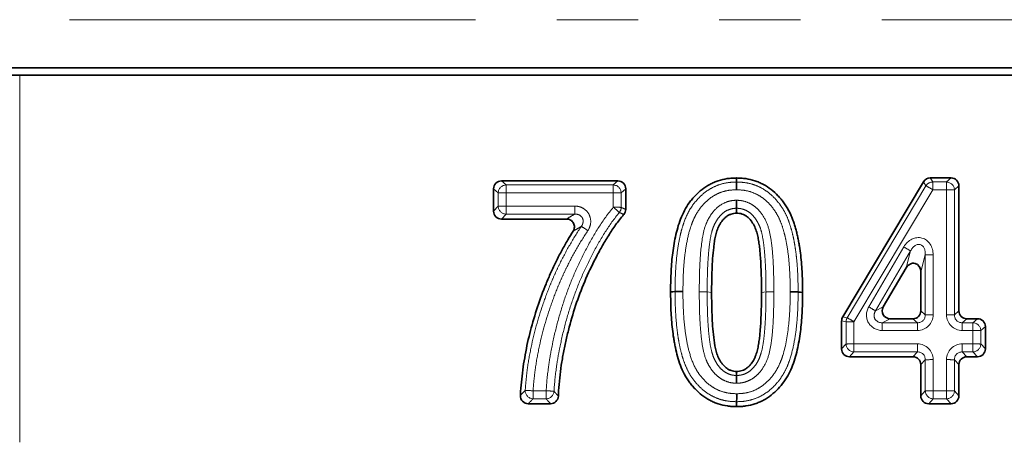
# Paper-space layout 'Лист4' of a CAD drawing. Units: millimetres. Extents: x 8 to 418, y -69 to 291.
# Drawn here: x 114 to 130, y 245 to 252 of the extents above; entities that cross this region are included whole.
import ezdxf

# ---------------------------------------------------------------- set-up
doc = ezdxf.new("R2010")
doc.units = ezdxf.units.MM
doc.linetypes.add('PHANTOM', pattern=[12.7, 6.35, -1.27, 1.27, -1.27, 1.27, -1.27])

psp = doc.layouts.new('Лист4')

# ---------------------------------------------------------------- linework, layer by layer
at = {"color": 8, "linetype": 'PHANTOM', "lineweight": 18}
for p, q in [((286.629, 251.697), (36.629, 251.697)), ((114.402, 250.828), (114.402, 245.086)), ((121.936, 249.175), (122.006, 249.112)), ((122.006, 249.112), (123.683, 249.112)), ((122.006, 248.991), (122.006, 249.112)), ((123.683, 249.112), (123.753, 249.175)), ((123.683, 248.991), (123.683, 249.112)), ((127.339, 247.034), (128.571, 249.098)), ((128.571, 249.098), (128.532, 249.161)), ((128.637, 249.221), (128.677, 249.158)), ((128.677, 249.158), (128.893, 249.158)), ((128.677, 249.037), (128.677, 249.158)), ((128.893, 249.158), (128.963, 249.221)), ((128.893, 249.037), (128.893, 249.158)), ((129.086, 249.098), (129.016, 249.035)), ((121.882, 248.989), (121.812, 249.052)), ((121.882, 248.779), (121.882, 248.989)), ((122.006, 248.991), (122.006, 248.781)), ((123.683, 248.991), (122.006, 248.991)), ((123.683, 248.763), (123.683, 248.991)), ((123.876, 249.052), (123.806, 248.989)), ((123.806, 248.989), (123.806, 248.761)), ((128.677, 249.037), (127.445, 246.973)), ((128.893, 249.037), (128.677, 249.037)), ((128.893, 247.082), (128.893, 249.037)), ((129.016, 249.035), (129.016, 247.08)), ((121.812, 248.702), (121.882, 248.779)), ((122.006, 248.781), (123.081, 248.781)), ((122.006, 248.656), (122.006, 248.781)), ((123.081, 248.656), (123.081, 248.781)), ((122.006, 248.656), (121.936, 248.579)), ((123.081, 248.656), (122.006, 248.656)), ((127.676, 247.206), (128.225, 248.143)), ((128.331, 248.079), (127.782, 247.142)), ((128.261, 247.814), (128.331, 248.079)), ((128.56, 248.017), (128.49, 247.752)), ((128.56, 247.08), (128.56, 248.017)), ((128.683, 248.018), (128.683, 247.082)), ((125.15, 247.438), (125.22, 247.431)), ((126.07, 247.438), (126, 247.431)), ((127.782, 247.142), (127.904, 247.205)), ((128.49, 247.143), (128.56, 247.08)), ((129.016, 247.08), (129.086, 247.143)), ((127.322, 246.971), (127.252, 246.984)), ((127.269, 247.047), (127.339, 247.034)), ((127.322, 246.624), (127.322, 246.971)), ((127.445, 246.973), (127.445, 246.625)), ((128.01, 247.02), (127.888, 246.957)), ((127.888, 246.957), (128.437, 246.957)), ((127.888, 246.957), (127.888, 246.835)), ((128.437, 246.957), (128.367, 247.02)), ((128.437, 246.957), (128.437, 246.835)), ((129.209, 247.02), (129.139, 246.957)), ((129.139, 246.957), (129.306, 246.957)), ((129.139, 246.957), (129.139, 246.835)), ((129.306, 246.957), (129.376, 247.02)), ((129.306, 246.957), (129.306, 246.835)), ((128.437, 246.835), (127.888, 246.835)), ((129.306, 246.835), (129.139, 246.835)), ((129.306, 246.625), (129.306, 246.835)), ((129.499, 246.897), (129.429, 246.834)), ((129.429, 246.834), (129.429, 246.624)), ((127.252, 246.547), (127.322, 246.624)), ((127.445, 246.625), (127.445, 246.5)), ((127.445, 246.625), (128.437, 246.625)), ((128.437, 246.625), (128.437, 246.5)), ((129.139, 246.5), (129.139, 246.625)), ((129.139, 246.625), (129.306, 246.625)), ((129.306, 246.5), (129.306, 246.625)), ((129.429, 246.624), (129.499, 246.547)), ((127.445, 246.5), (127.375, 246.424)), ((128.437, 246.5), (127.445, 246.5)), ((128.367, 246.424), (128.437, 246.5)), ((129.139, 246.5), (129.209, 246.424)), ((129.306, 246.5), (129.139, 246.5)), ((129.376, 246.424), (129.306, 246.5)), ((128.56, 246.377), (128.49, 246.301)), ((128.56, 245.89), (128.56, 246.377)), ((128.683, 246.379), (128.683, 245.892)), ((128.893, 245.892), (128.893, 246.379)), ((129.086, 246.301), (129.016, 246.377)), ((129.016, 246.377), (129.016, 245.89)), ((122.428, 245.892), (122.633, 245.892)), ((122.428, 245.767), (122.428, 245.892)), ((122.633, 245.767), (122.633, 245.892)), ((128.49, 245.813), (128.56, 245.89)), ((128.683, 245.767), (128.683, 245.892)), ((128.683, 245.892), (128.893, 245.892)), ((128.893, 245.767), (128.893, 245.892)), ((129.016, 245.89), (129.086, 245.813)), ((122.633, 245.767), (122.428, 245.767)), ((128.683, 245.767), (128.613, 245.69)), ((128.893, 245.767), (128.683, 245.767)), ((128.963, 245.69), (128.893, 245.767))]:
    psp.add_line(p, q, dxfattribs=at)
at = {"color": 7, "linetype": 'Continuous', "lineweight": 35}
for p, q in [((286.629, 250.945), (36.629, 250.945)), ((286.629, 250.828), (36.629, 250.828)), ((121.936, 249.175), (123.753, 249.175)), ((127.269, 247.047), (128.532, 249.161)), ((128.637, 249.221), (128.963, 249.221)), ((129.086, 249.098), (129.086, 247.143)), ((121.812, 248.702), (121.812, 249.052)), ((123.876, 249.052), (123.876, 248.729)), ((125.61, 248.747), (125.61, 248.671)), ((122.951, 248.579), (121.936, 248.579)), ((128.261, 247.814), (127.904, 247.205)), ((128.49, 247.143), (128.49, 247.752)), ((127.252, 246.547), (127.252, 246.984)), ((128.01, 247.02), (128.367, 247.02)), ((129.209, 247.02), (129.376, 247.02)), ((129.499, 246.897), (129.499, 246.547)), ((128.367, 246.424), (127.375, 246.424)), ((128.49, 245.813), (128.49, 246.301)), ((129.086, 246.301), (129.086, 245.813)), ((129.376, 246.424), (129.209, 246.424)), ((125.61, 246.131), (125.61, 246.194)), ((122.701, 245.69), (122.353, 245.69)), ((128.963, 245.69), (128.613, 245.69))]:
    psp.add_line(p, q, dxfattribs=at)
at = {"color": 7, "linetype": 'Continuous', "lineweight": 35, "flags": 128}
for points in [[(125.609, 249.158), (125.609, 249.165), (125.609, 249.189), (125.609, 249.221)], [(124.648, 247.445), (124.64, 247.444), (124.613, 247.442), (124.578, 247.438)], [(126.572, 247.438), (126.58, 247.437), (126.607, 247.434), (126.642, 247.431)], [(125.611, 245.721), (125.611, 245.712), (125.611, 245.683), (125.611, 245.644)]]:
    psp.add_lwpolyline(points, dxfattribs=at)
at = {"color": 8, "linetype": 'PHANTOM', "lineweight": 18}
for centre, radius, start, end in [((122.01, 248.985), 0.127, 91.8791, 178.1122), ((123.679, 248.985), 0.127, 1.8878, 88.1209), ((128.679, 249.031), 0.127, 90.9533, 148.1989), ((127.167, 246.555), 2.905, 58.6845, 61.0943), ((128.889, 249.031), 0.127, 1.8878, 88.1209), ((121.981, 246.431), 2.56, 89.4613, 92.2167), ((123.707, 246.431), 2.56, 87.7833, 90.5387), ((128.917, 246.476), 2.56, 87.7833, 90.5387), ((121.981, 246.22), 2.56, 89.4613, 92.2167), ((122.01, 248.784), 0.128, 182.1171, 267.8916), ((121.485, 246.106), 3.449, 48.3433, 50.4078), ((123.707, 246.203), 2.56, 87.7833, 90.5387), ((123.679, 248.763), 0.127, 320.6686, 359.3339), ((121.586, 245.922), 3.002, 55.5389, 57.8697), ((126.709, 245.506), 3.041, 57.7679, 60.1043), ((128.659, 245.458), 2.56, 89.4613, 92.2167), ((125.043, 244.879), 2.561, 87.6053, 90.3602), ((126.16, 244.569), 3.041, 57.7679, 60.1043), ((128.659, 244.521), 2.56, 89.4613, 92.2167), ((128.917, 244.521), 2.56, 87.7833, 90.5387), ((127.449, 246.97), 0.127, 149.6266, 179.5287), ((127.421, 244.413), 2.56, 89.4613, 92.2167), ((125.935, 244.491), 2.905, 58.6845, 61.0943), ((129.302, 246.829), 0.127, 1.8878, 88.1209), ((129.33, 244.275), 2.56, 87.7833, 90.5387), ((127.421, 244.065), 2.56, 89.4613, 92.2167), ((127.45, 246.628), 0.128, 182.1171, 267.8916), ((129.33, 244.065), 2.56, 87.7833, 90.5387), ((129.301, 246.628), 0.128, 272.1084, 357.8829), ((128.659, 243.819), 2.56, 89.4613, 92.2167), ((128.917, 243.819), 2.56, 87.7833, 90.5387), ((122.433, 245.895), 0.128, 178.3887, 267.7136), ((122.229, 243.342), 2.557, 85.5542, 88.3099), ((122.532, 243.324), 2.57, 84.9855, 87.7329), ((122.629, 245.895), 0.128, 271.9906, 355.1968), ((128.659, 243.332), 2.56, 89.4613, 92.2167), ((128.688, 245.895), 0.128, 182.1171, 267.8916), ((128.917, 243.332), 2.56, 87.7833, 90.5387), ((128.889, 245.895), 0.128, 272.1084, 357.8829)]:
    psp.add_arc(centre, radius, start, end, dxfattribs=at)
at = {"color": 7, "linetype": 'Continuous', "lineweight": 35}
for centre, major_axis, ratio, start_param, end_param in [((121.939, 249.048), (0.0913, -0.0909), 0.970287, 2.368749, 3.909387), ((123.749, 249.048), (0.0913, 0.0909), 0.970287, 5.515391, 7.056029), ((128.64, 249.094), (-0.063, 0.111), 0.980135, 5.772263, 6.78759), ((128.959, 249.094), (0.0913, 0.0909), 0.970287, 5.515391, 7.056029), ((121.939, 248.706), (0.0913, 0.0909), 0.970287, 2.373798, 3.914436), ((128.363, 247.738), (0.039, 0.145), 0.829487, 5.028643, 7.538137), ((128.017, 247.147), (0.115, 0.066), 0.942448, 2.118375, 4.167026), ((128.363, 247.147), (0.0913, -0.0909), 0.970287, 5.510342, 7.05098), ((129.213, 247.147), (0.0913, 0.0909), 0.970287, 2.373798, 3.914436), ((127.379, 246.983), (0.123, -0.033), 0.983551, 2.874294, 3.404183), ((129.372, 246.893), (0.0913, 0.0909), 0.970287, 5.515391, 7.056029), ((127.379, 246.551), (0.0913, 0.0909), 0.970287, 2.373798, 3.914436), ((129.372, 246.551), (0.0913, -0.0909), 0.970287, 5.510342, 7.05098), ((128.363, 246.297), (0.0913, 0.0909), 0.970287, 5.515391, 7.056029), ((129.213, 246.297), (0.0913, -0.0909), 0.970287, 2.368749, 3.909387), ((128.617, 245.817), (0.0913, 0.0909), 0.970287, 2.373798, 3.914436), ((128.959, 245.817), (0.0913, -0.0909), 0.970287, 5.510342, 7.05098)]:
    psp.add_ellipse(centre, major_axis=major_axis, ratio=ratio, start_param=start_param, end_param=end_param, dxfattribs=at)
at = {"color": 8, "linetype": 'PHANTOM', "lineweight": 18}
for centre, major_axis, ratio, start_param, end_param in [((128.429, 247.99), (0.079, 0.291), 0.829487, 5.028643, 7.538137), ((128.429, 247.988), (0.052, 0.192), 0.628426, 5.026852, 7.536346), ((127.902, 247.089), (0.23, 0.132), 0.942448, 2.118375, 4.167026), ((127.902, 247.087), (0.129, 0.071), 0.849819, 2.130826, 4.179477), ((128.429, 247.089), (0.183, -0.182), 0.970287, 5.510342, 7.05098), ((128.429, 247.087), (0.0979, -0.0944), 0.919093, 5.495713, 7.036351), ((129.147, 247.089), (0.183, 0.182), 0.970287, 2.373798, 3.914436), ((129.147, 247.087), (0.0979, 0.0944), 0.919093, 2.388427, 3.929065), ((128.429, 246.372), (0.183, 0.182), 0.970287, 5.515391, 7.056029), ((129.147, 246.372), (0.183, -0.182), 0.970287, 2.368749, 3.909387), ((128.429, 246.369), (0.0952, 0.0982), 0.914087, 5.498537, 7.039175), ((129.147, 246.369), (-0.0952, 0.0982), 0.914087, 5.527196, 7.067834)]:
    psp.add_ellipse(centre, major_axis=major_axis, ratio=ratio, start_param=start_param, end_param=end_param, dxfattribs=at)
at = {"color": 7, "linetype": 'Continuous', "lineweight": 35}
for points, knots in [([(124.578, 247.438), (124.579, 247.535), (124.58, 247.631), (124.587, 247.775), (124.59, 247.823), (124.598, 247.92), (124.602, 247.968), (124.613, 248.063), (124.62, 248.111), (124.636, 248.206), (124.644, 248.254), (124.664, 248.348), (124.676, 248.395), (124.702, 248.488), (124.717, 248.533), (124.752, 248.623), (124.772, 248.667), (124.817, 248.753), (124.842, 248.794), (124.884, 248.853), (124.899, 248.871), (124.93, 248.908), (124.946, 248.926), (124.996, 248.979), (125.032, 249.012), (125.108, 249.071), (125.148, 249.097), (125.212, 249.132), (125.234, 249.142), (125.278, 249.161), (125.301, 249.17), (125.369, 249.192), (125.417, 249.203), (125.488, 249.214), (125.512, 249.216), (125.56, 249.219), (125.584, 249.22), (125.609, 249.221)], [0, 0, 0, 0, 0.125, 0.125, 0.1875, 0.1875, 0.25, 0.25, 0.3125, 0.3125, 0.375, 0.375, 0.4375, 0.4375, 0.5, 0.5, 0.5625, 0.5625, 0.625, 0.625, 0.65625, 0.65625, 0.6875, 0.6875, 0.75, 0.75, 0.8125, 0.8125, 0.84375, 0.84375, 0.875, 0.875, 0.9375, 0.9375, 0.96875, 0.96875, 1, 1, 1, 1]), ([(125.609, 249.221), (125.633, 249.22), (125.657, 249.219), (125.705, 249.216), (125.729, 249.214), (125.801, 249.203), (125.849, 249.192), (125.918, 249.17), (125.94, 249.161), (125.985, 249.142), (126.007, 249.132), (126.071, 249.097), (126.112, 249.071), (126.188, 249.012), (126.224, 248.979), (126.274, 248.926), (126.29, 248.908), (126.321, 248.871), (126.336, 248.851), (126.364, 248.812), (126.377, 248.792), (126.403, 248.751), (126.415, 248.73), (126.438, 248.687), (126.448, 248.665), (126.468, 248.621), (126.477, 248.599), (126.494, 248.553), (126.502, 248.53), (126.517, 248.484), (126.524, 248.461), (126.538, 248.415), (126.544, 248.392), (126.556, 248.345), (126.561, 248.321), (126.571, 248.274), (126.576, 248.25), (126.585, 248.202), (126.589, 248.178), (126.6, 248.107), (126.607, 248.059), (126.618, 247.963), (126.622, 247.914), (126.63, 247.818), (126.633, 247.77), (126.638, 247.673), (126.639, 247.625), (126.641, 247.528), (126.641, 247.479), (126.642, 247.431)], [0, 0, 0, 0, 0.03125, 0.03125, 0.0625, 0.0625, 0.125, 0.125, 0.15625, 0.15625, 0.1875, 0.1875, 0.25, 0.25, 0.3125, 0.3125, 0.34375, 0.34375, 0.375, 0.375, 0.40625, 0.40625, 0.4375, 0.4375, 0.46875, 0.46875, 0.5, 0.5, 0.53125, 0.53125, 0.5625, 0.5625, 0.59375, 0.59375, 0.625, 0.625, 0.65625, 0.65625, 0.6875, 0.6875, 0.75, 0.75, 0.8125, 0.8125, 0.875, 0.875, 0.9375, 0.9375, 1, 1, 1, 1]), ([(125.609, 249.158), (125.609, 249.153), (125.609, 249.138), (125.609, 249.094), (125.609, 249.065), (125.609, 249.036)], [0, 0, 0, 0, 0.5, 0.5, 1, 1, 1, 1]), ([(125.61, 248.747), (125.61, 248.753), (125.61, 248.769), (125.61, 248.814), (125.61, 248.844), (125.61, 248.873)], [0, 0, 0, 0, 0.5, 0.5, 1, 1, 1, 1]), ([(123.847, 248.649), (123.835, 248.635), (123.823, 248.621), (123.79, 248.58), (123.769, 248.554), (123.709, 248.473), (123.671, 248.417), (123.616, 248.333), (123.598, 248.304), (123.563, 248.247), (123.545, 248.218), (123.495, 248.131), (123.462, 248.072), (123.368, 247.893), (123.309, 247.772), (123.202, 247.525), (123.153, 247.399), (123.066, 247.145), (123.027, 247.016), (122.976, 246.821), (122.96, 246.755), (122.931, 246.624), (122.917, 246.558), (122.891, 246.426), (122.88, 246.36), (122.86, 246.226), (122.852, 246.16), (122.837, 246.026), (122.831, 245.959), (122.826, 245.864), (122.824, 245.837), (122.824, 245.809)], [0.0139641, 0.0139641, 0.0139641, 0.0139641, 0.03125, 0.03125, 0.0625, 0.0625, 0.125, 0.125, 0.15625, 0.15625, 0.1875, 0.1875, 0.25, 0.25, 0.375, 0.375, 0.5, 0.5, 0.625, 0.625, 0.6875, 0.6875, 0.75, 0.75, 0.8125, 0.8125, 0.875, 0.875, 0.9375, 0.9375, 0.9630034, 0.9630034, 0.9630034, 0.9630034]), ([(125.61, 248.671), (125.595, 248.67), (125.581, 248.669), (125.551, 248.665), (125.537, 248.661), (125.509, 248.651), (125.496, 248.645), (125.47, 248.631), (125.458, 248.623), (125.435, 248.605), (125.424, 248.594), (125.403, 248.573), (125.394, 248.562), (125.376, 248.539), (125.368, 248.527), (125.356, 248.508), (125.352, 248.502), (125.345, 248.489), (125.341, 248.483), (125.33, 248.463), (125.324, 248.45), (125.312, 248.423), (125.307, 248.409), (125.293, 248.367), (125.286, 248.339), (125.274, 248.281), (125.268, 248.252), (125.259, 248.194), (125.255, 248.165), (125.245, 248.077), (125.24, 248.019), (125.232, 247.901), (125.228, 247.843), (125.221, 247.666), (125.22, 247.549), (125.22, 247.431)], [0, 0, 0, 0, 0.03125, 0.03125, 0.0625, 0.0625, 0.09375, 0.09375, 0.125, 0.125, 0.15625, 0.15625, 0.1875, 0.1875, 0.21875, 0.21875, 0.234375, 0.234375, 0.25, 0.25, 0.28125, 0.28125, 0.3125, 0.3125, 0.375, 0.375, 0.4375, 0.4375, 0.5, 0.5, 0.625, 0.625, 0.75, 0.75, 1, 1, 1, 1]), ([(126, 247.431), (125.999, 247.549), (125.999, 247.667), (125.991, 247.843), (125.988, 247.902), (125.982, 247.99), (125.98, 248.019), (125.975, 248.078), (125.972, 248.107), (125.965, 248.166), (125.961, 248.195), (125.952, 248.253), (125.947, 248.282), (125.934, 248.34), (125.927, 248.368), (125.909, 248.424), (125.897, 248.451), (125.877, 248.49), (125.869, 248.503), (125.853, 248.528), (125.845, 248.54), (125.818, 248.575), (125.798, 248.597), (125.763, 248.624), (125.75, 248.632), (125.724, 248.646), (125.711, 248.652), (125.683, 248.661), (125.668, 248.665), (125.639, 248.669), (125.625, 248.67), (125.61, 248.671)], [0, 0, 0, 0, 0.25, 0.25, 0.375, 0.375, 0.4375, 0.4375, 0.5, 0.5, 0.5625, 0.5625, 0.625, 0.625, 0.6875, 0.6875, 0.75, 0.75, 0.78125, 0.78125, 0.8125, 0.8125, 0.875, 0.875, 0.90625, 0.90625, 0.9375, 0.9375, 0.96875, 0.96875, 1, 1, 1, 1]), ([(123.055, 248.39), (123.067, 248.409), (123.074, 248.43), (123.076, 248.474), (123.072, 248.496), (123.05, 248.535), (123.034, 248.552), (122.996, 248.573), (122.973, 248.579), (122.951, 248.579)], [0, 0, 0, 0, 0.25, 0.25, 0.5, 0.5, 0.75, 0.75, 1, 1, 1, 1]), ([(122.23, 245.819), (122.232, 245.84), (122.233, 245.861), (122.238, 245.947), (122.244, 246.011), (122.257, 246.138), (122.265, 246.202), (122.283, 246.33), (122.294, 246.393), (122.328, 246.583), (122.356, 246.708), (122.42, 246.957), (122.457, 247.081), (122.537, 247.325), (122.582, 247.445), (122.655, 247.624), (122.68, 247.683), (122.733, 247.8), (122.761, 247.858), (122.818, 247.973), (122.847, 248.031), (122.908, 248.144), (122.94, 248.199), (122.999, 248.3), (123.027, 248.345), (123.055, 248.39)], [0.0418775, 0.0418775, 0.0418775, 0.0418775, 0.0625, 0.0625, 0.125, 0.125, 0.1875, 0.1875, 0.25, 0.25, 0.375, 0.375, 0.5, 0.5, 0.625, 0.625, 0.6875, 0.6875, 0.75, 0.75, 0.8125, 0.8125, 0.875, 0.875, 0.9263375, 0.9263375, 0.9263375, 0.9263375]), ([(125.611, 245.644), (125.587, 245.645), (125.563, 245.646), (125.514, 245.649), (125.49, 245.651), (125.418, 245.661), (125.371, 245.672), (125.301, 245.695), (125.279, 245.703), (125.234, 245.722), (125.212, 245.733), (125.148, 245.767), (125.107, 245.794), (125.03, 245.853), (124.994, 245.886), (124.944, 245.939), (124.928, 245.957), (124.896, 245.994), (124.881, 246.013), (124.853, 246.052), (124.839, 246.072), (124.814, 246.114), (124.802, 246.135), (124.769, 246.2), (124.749, 246.244), (124.715, 246.335), (124.7, 246.381), (124.674, 246.475), (124.663, 246.522), (124.648, 246.593), (124.643, 246.617), (124.634, 246.665), (124.63, 246.689), (124.619, 246.761), (124.613, 246.809), (124.602, 246.905), (124.597, 246.953), (124.59, 247.05), (124.587, 247.099), (124.582, 247.196), (124.581, 247.244), (124.579, 247.341), (124.579, 247.39), (124.578, 247.438)], [0, 0, 0, 0, 0.03125, 0.03125, 0.0625, 0.0625, 0.125, 0.125, 0.15625, 0.15625, 0.1875, 0.1875, 0.25, 0.25, 0.3125, 0.3125, 0.34375, 0.34375, 0.375, 0.375, 0.40625, 0.40625, 0.4375, 0.4375, 0.5, 0.5, 0.5625, 0.5625, 0.625, 0.625, 0.65625, 0.65625, 0.6875, 0.6875, 0.75, 0.75, 0.8125, 0.8125, 0.875, 0.875, 0.9375, 0.9375, 1, 1, 1, 1]), ([(124.648, 247.445), (124.653, 247.446), (124.668, 247.446), (124.713, 247.447), (124.742, 247.447), (124.771, 247.447)], [0, 0, 0, 0, 0.5, 0.5, 1, 1, 1, 1]), ([(125.22, 247.431), (125.22, 247.314), (125.221, 247.196), (125.228, 247.02), (125.232, 246.961), (125.24, 246.844), (125.245, 246.786), (125.259, 246.669), (125.267, 246.611), (125.286, 246.525), (125.293, 246.496), (125.307, 246.455), (125.312, 246.441), (125.324, 246.414), (125.33, 246.401), (125.341, 246.381), (125.345, 246.375), (125.352, 246.362), (125.356, 246.356), (125.368, 246.337), (125.376, 246.325), (125.403, 246.29), (125.423, 246.269), (125.458, 246.242), (125.47, 246.234), (125.496, 246.219), (125.509, 246.213), (125.537, 246.204), (125.552, 246.2), (125.581, 246.196), (125.595, 246.195), (125.61, 246.194)], [0, 0, 0, 0, 0.25, 0.25, 0.375, 0.375, 0.5, 0.5, 0.625, 0.625, 0.6875, 0.6875, 0.71875, 0.71875, 0.75, 0.75, 0.765625, 0.765625, 0.78125, 0.78125, 0.8125, 0.8125, 0.875, 0.875, 0.90625, 0.90625, 0.9375, 0.9375, 0.96875, 0.96875, 1, 1, 1, 1]), ([(125.61, 246.194), (125.625, 246.195), (125.639, 246.196), (125.668, 246.2), (125.683, 246.204), (125.711, 246.213), (125.724, 246.219), (125.75, 246.233), (125.763, 246.241), (125.786, 246.259), (125.797, 246.269), (125.817, 246.29), (125.827, 246.301), (125.854, 246.336), (125.87, 246.361), (125.89, 246.4), (125.897, 246.413), (125.908, 246.44), (125.913, 246.454), (125.927, 246.496), (125.934, 246.524), (125.947, 246.582), (125.952, 246.611), (125.961, 246.669), (125.965, 246.698), (125.972, 246.756), (125.975, 246.785), (125.98, 246.844), (125.982, 246.873), (125.988, 246.961), (125.991, 247.02), (125.999, 247.196), (125.999, 247.314), (126, 247.431)], [0, 0, 0, 0, 0.03125, 0.03125, 0.0625, 0.0625, 0.09375, 0.09375, 0.125, 0.125, 0.15625, 0.15625, 0.1875, 0.1875, 0.25, 0.25, 0.28125, 0.28125, 0.3125, 0.3125, 0.375, 0.375, 0.4375, 0.4375, 0.5, 0.5, 0.5625, 0.5625, 0.625, 0.625, 0.75, 0.75, 1, 1, 1, 1]), ([(126.642, 247.431), (126.641, 247.334), (126.64, 247.238), (126.631, 247.045), (126.623, 246.949), (126.601, 246.757), (126.586, 246.661), (126.556, 246.52), (126.544, 246.473), (126.518, 246.38), (126.503, 246.334), (126.468, 246.244), (126.449, 246.199), (126.404, 246.114), (126.378, 246.073), (126.322, 245.994), (126.291, 245.957), (126.225, 245.887), (126.189, 245.854), (126.113, 245.795), (126.072, 245.768), (126.008, 245.734), (125.987, 245.723), (125.942, 245.704), (125.92, 245.695), (125.851, 245.673), (125.804, 245.662), (125.732, 245.651), (125.708, 245.649), (125.66, 245.646), (125.636, 245.645), (125.611, 245.644)], [0, 0, 0, 0, 0.125, 0.125, 0.25, 0.25, 0.375, 0.375, 0.4375, 0.4375, 0.5, 0.5, 0.5625, 0.5625, 0.625, 0.625, 0.6875, 0.6875, 0.75, 0.75, 0.8125, 0.8125, 0.84375, 0.84375, 0.875, 0.875, 0.9375, 0.9375, 0.96875, 0.96875, 1, 1, 1, 1]), ([(126.572, 247.438), (126.567, 247.438), (126.552, 247.439), (126.507, 247.439), (126.478, 247.44), (126.449, 247.44)], [0, 0, 0, 0, 0.5, 0.5, 1, 1, 1, 1]), ([(125.61, 246.131), (125.61, 246.127), (125.61, 246.112), (125.61, 246.068), (125.61, 246.039), (125.61, 246.01)], [0, 0, 0, 0, 0.5, 0.5, 1, 1, 1, 1]), ([(125.611, 245.721), (125.611, 245.727), (125.611, 245.742), (125.612, 245.788), (125.612, 245.817), (125.612, 245.846)], [0, 0, 0, 0, 0.5, 0.5, 1, 1, 1, 1]), ([(122.353, 245.69), (122.32, 245.69), (122.287, 245.704), (122.241, 245.752), (122.229, 245.785), (122.23, 245.819)], [0, 0, 0, 0, 0.5, 0.5, 1, 1, 1, 1]), ([(122.824, 245.809), (122.823, 245.777), (122.809, 245.747), (122.764, 245.703), (122.733, 245.69), (122.701, 245.69)], [0, 0, 0, 0, 0.5, 0.5, 1, 1, 1, 1])]:
    psp.add_open_spline(points, degree=3, knots=knots, dxfattribs=at)
at = {"color": 8, "linetype": 'PHANTOM', "lineweight": 18}
for points, knots in [([(124.648, 247.445), (124.649, 247.537), (124.65, 247.629), (124.658, 247.813), (124.665, 247.904), (124.685, 248.086), (124.699, 248.176), (124.726, 248.311), (124.736, 248.356), (124.76, 248.445), (124.774, 248.489), (124.821, 248.619), (124.861, 248.704), (124.939, 248.817), (124.968, 248.852), (125.03, 248.92), (125.063, 248.953), (125.134, 249.011), (125.172, 249.036), (125.252, 249.081), (125.294, 249.101), (125.381, 249.13), (125.425, 249.14), (125.516, 249.154), (125.562, 249.156), (125.609, 249.158)], [0, 0, 0, 0, 0.125, 0.125, 0.25, 0.25, 0.375, 0.375, 0.4375, 0.4375, 0.5, 0.5, 0.625, 0.625, 0.6875, 0.6875, 0.75, 0.75, 0.8125, 0.8125, 0.875, 0.875, 0.9375, 0.9375, 1, 1, 1, 1]), ([(125.609, 249.158), (125.655, 249.156), (125.702, 249.154), (125.793, 249.14), (125.838, 249.13), (125.925, 249.1), (125.968, 249.081), (126.049, 249.036), (126.087, 249.01), (126.159, 248.951), (126.192, 248.919), (126.254, 248.85), (126.283, 248.814), (126.334, 248.738), (126.358, 248.698), (126.399, 248.614), (126.416, 248.571), (126.446, 248.484), (126.46, 248.441), (126.484, 248.352), (126.494, 248.308), (126.512, 248.218), (126.52, 248.173), (126.534, 248.082), (126.54, 248.036), (126.555, 247.898), (126.562, 247.806), (126.57, 247.622), (126.571, 247.53), (126.572, 247.438)], [0, 0, 0, 0, 0.0625, 0.0625, 0.125, 0.125, 0.1875, 0.1875, 0.25, 0.25, 0.3125, 0.3125, 0.375, 0.375, 0.4375, 0.4375, 0.5, 0.5, 0.5625, 0.5625, 0.625, 0.625, 0.6875, 0.6875, 0.75, 0.75, 0.875, 0.875, 1, 1, 1, 1]), ([(125.609, 249.036), (125.566, 249.035), (125.524, 249.033), (125.441, 249.02), (125.401, 249.009), (125.323, 248.981), (125.285, 248.962), (125.213, 248.918), (125.18, 248.893), (125.118, 248.837), (125.089, 248.806), (125.035, 248.742), (125.011, 248.708), (124.968, 248.636), (124.949, 248.598), (124.915, 248.521), (124.901, 248.481), (124.862, 248.361), (124.844, 248.279), (124.814, 248.114), (124.802, 248.032), (124.786, 247.866), (124.78, 247.782), (124.773, 247.615), (124.772, 247.531), (124.771, 247.447)], [0, 0, 0, 0, 0.0625, 0.0625, 0.125, 0.125, 0.1875, 0.1875, 0.25, 0.25, 0.3125, 0.3125, 0.375, 0.375, 0.4375, 0.4375, 0.5, 0.5, 0.625, 0.625, 0.75, 0.75, 0.875, 0.875, 1, 1, 1, 1]), ([(126.449, 247.44), (126.448, 247.524), (126.447, 247.608), (126.44, 247.776), (126.434, 247.86), (126.418, 248.027), (126.407, 248.111), (126.384, 248.234), (126.375, 248.275), (126.356, 248.357), (126.345, 248.397), (126.32, 248.477), (126.306, 248.516), (126.273, 248.594), (126.254, 248.632), (126.21, 248.704), (126.186, 248.739), (126.133, 248.804), (126.104, 248.835), (126.041, 248.892), (126.007, 248.917), (125.935, 248.961), (125.897, 248.98), (125.818, 249.009), (125.777, 249.02), (125.694, 249.033), (125.651, 249.035), (125.609, 249.036)], [0, 0, 0, 0, 0.125, 0.125, 0.25, 0.25, 0.375, 0.375, 0.4375, 0.4375, 0.5, 0.5, 0.5625, 0.5625, 0.625, 0.625, 0.6875, 0.6875, 0.75, 0.75, 0.8125, 0.8125, 0.875, 0.875, 0.9375, 0.9375, 1, 1, 1, 1]), ([(122.633, 245.892), (122.64, 246.022), (122.654, 246.15), (122.68, 246.342), (122.69, 246.406), (122.713, 246.533), (122.726, 246.596), (122.766, 246.786), (122.796, 246.912), (122.866, 247.161), (122.905, 247.284), (122.992, 247.527), (123.04, 247.647), (123.144, 247.883), (123.201, 247.999), (123.322, 248.228), (123.386, 248.34), (123.525, 248.558), (123.6, 248.664), (123.683, 248.763)], [0, 0, 0, 0, 0.125, 0.125, 0.1875, 0.1875, 0.25, 0.25, 0.375, 0.375, 0.5, 0.5, 0.625, 0.625, 0.75, 0.75, 0.875, 0.875, 1, 1, 1, 1]), ([(123.285, 248.397), (123.31, 248.434), (123.326, 248.478), (123.332, 248.567), (123.323, 248.613), (123.281, 248.692), (123.248, 248.725), (123.19, 248.758), (123.169, 248.767), (123.125, 248.778), (123.103, 248.781), (123.081, 248.781)], [0, 0, 0, 0, 0.25, 0.25, 0.5, 0.5, 0.75, 0.75, 0.875, 0.875, 1, 1, 1, 1]), ([(123.806, 248.761), (123.815, 248.757), (123.824, 248.753), (123.833, 248.749), (123.847, 248.743), (123.862, 248.736), (123.876, 248.729)], [0, 0, 0, 0, 0.000608662, 0.000608662, 0.000608662, 0.001614556, 0.001614556, 0.001614556, 0.001614556]), ([(125.027, 247.44), (125.027, 247.583), (125.029, 247.726), (125.043, 248.011), (125.054, 248.153), (125.091, 248.365), (125.106, 248.435), (125.145, 248.534), (125.161, 248.566), (125.197, 248.628), (125.217, 248.658), (125.283, 248.741), (125.338, 248.79), (125.434, 248.839), (125.468, 248.852), (125.52, 248.864), (125.538, 248.867), (125.574, 248.871), (125.592, 248.872), (125.61, 248.873)], [0, 0, 0, 0, 0.25, 0.25, 0.5, 0.5, 0.625, 0.625, 0.6875, 0.6875, 0.75, 0.75, 0.875, 0.875, 0.9375, 0.9375, 0.96875, 0.96875, 1, 1, 1, 1]), ([(125.61, 248.873), (125.628, 248.872), (125.646, 248.871), (125.682, 248.867), (125.7, 248.864), (125.752, 248.852), (125.786, 248.839), (125.85, 248.807), (125.88, 248.787), (125.935, 248.741), (125.959, 248.715), (126.026, 248.631), (126.062, 248.569), (126.114, 248.434), (126.13, 248.365), (126.154, 248.224), (126.163, 248.154), (126.176, 248.011), (126.18, 247.94), (126.191, 247.726), (126.192, 247.583), (126.193, 247.44)], [0, 0, 0, 0, 0.03125, 0.03125, 0.0625, 0.0625, 0.125, 0.125, 0.1875, 0.1875, 0.25, 0.25, 0.375, 0.375, 0.5, 0.5, 0.625, 0.625, 0.75, 0.75, 1, 1, 1, 1]), ([(123.778, 248.682), (123.696, 248.585), (123.624, 248.482), (123.489, 248.27), (123.426, 248.16), (123.309, 247.937), (123.254, 247.824), (123.152, 247.595), (123.106, 247.478), (123.022, 247.242), (122.983, 247.122), (122.915, 246.879), (122.886, 246.756), (122.847, 246.571), (122.834, 246.51), (122.812, 246.385), (122.802, 246.323), (122.776, 246.135), (122.762, 246.01), (122.756, 245.884)], [0, 0, 0, 0, 0.125, 0.125, 0.25, 0.25, 0.375, 0.375, 0.5, 0.5, 0.625, 0.625, 0.75, 0.75, 0.8125, 0.8125, 0.875, 0.875, 1, 1, 1, 1]), ([(122.951, 248.579), (122.954, 248.58), (122.956, 248.582), (122.959, 248.584), (122.991, 248.603), (123.022, 248.622), (123.055, 248.64), (123.063, 248.646), (123.072, 248.651), (123.081, 248.656)], [0, 0, 0, 0, 0.000105375, 0.000105375, 0.000105375, 0.001356336, 0.001356336, 0.001356336, 0.001692577, 0.001692577, 0.001692577, 0.001692577]), ([(123.081, 248.656), (123.104, 248.657), (123.127, 248.653), (123.169, 248.633), (123.188, 248.617), (123.21, 248.575), (123.213, 248.55), (123.206, 248.504), (123.197, 248.482), (123.183, 248.464)], [0, 0, 0, 0, 0.25, 0.25, 0.5, 0.5, 0.75, 0.75, 1, 1, 1, 1]), ([(123.847, 248.649), (123.833, 248.656), (123.818, 248.663), (123.804, 248.67), (123.795, 248.674), (123.786, 248.678), (123.778, 248.682)], [0, 0, 0, 0, 0.001005767, 0.001005767, 0.001005767, 0.001614336, 0.001614336, 0.001614336, 0.001614336]), ([(125.61, 248.747), (125.594, 248.747), (125.578, 248.746), (125.546, 248.742), (125.531, 248.738), (125.485, 248.725), (125.455, 248.712), (125.402, 248.677), (125.378, 248.655), (125.335, 248.609), (125.316, 248.583), (125.282, 248.529), (125.267, 248.501), (125.242, 248.443), (125.232, 248.413), (125.207, 248.322), (125.197, 248.259), (125.171, 248.071), (125.163, 247.944), (125.152, 247.691), (125.151, 247.565), (125.15, 247.438)], [0, 0, 0, 0, 0.03125, 0.03125, 0.0625, 0.0625, 0.125, 0.125, 0.1875, 0.1875, 0.25, 0.25, 0.3125, 0.3125, 0.375, 0.375, 0.5, 0.5, 0.75, 0.75, 1, 1, 1, 1]), ([(126.07, 247.438), (126.069, 247.565), (126.069, 247.692), (126.06, 247.881), (126.056, 247.945), (126.047, 248.071), (126.041, 248.134), (126.024, 248.26), (126.013, 248.322), (125.989, 248.414), (125.979, 248.444), (125.954, 248.503), (125.939, 248.531), (125.905, 248.584), (125.885, 248.61), (125.843, 248.657), (125.819, 248.678), (125.765, 248.712), (125.735, 248.725), (125.69, 248.738), (125.674, 248.742), (125.642, 248.746), (125.626, 248.747), (125.61, 248.747)], [0, 0, 0, 0, 0.25, 0.25, 0.375, 0.375, 0.5, 0.5, 0.625, 0.625, 0.6875, 0.6875, 0.75, 0.75, 0.8125, 0.8125, 0.875, 0.875, 0.9375, 0.9375, 0.96875, 0.96875, 1, 1, 1, 1]), ([(122.305, 245.898), (122.309, 245.955), (122.314, 246.012), (122.326, 246.126), (122.332, 246.183), (122.355, 246.352), (122.375, 246.465), (122.445, 246.8), (122.506, 247.021), (122.617, 247.345), (122.657, 247.452), (122.722, 247.61), (122.744, 247.662), (122.791, 247.766), (122.815, 247.818), (122.891, 247.971), (122.943, 248.072), (123.058, 248.271), (123.119, 248.369), (123.183, 248.464)], [0, 0, 0, 0, 0.0625, 0.0625, 0.125, 0.125, 0.25, 0.25, 0.5, 0.5, 0.625, 0.625, 0.6875, 0.6875, 0.75, 0.75, 0.875, 0.875, 1, 1, 1, 1]), ([(123.183, 248.464), (123.174, 248.459), (123.166, 248.454), (123.157, 248.449), (123.14, 248.439), (123.123, 248.429), (123.106, 248.419), (123.091, 248.411), (123.077, 248.403), (123.063, 248.394), (123.06, 248.393), (123.058, 248.391), (123.055, 248.39)], [0, 0, 0, 0, 0.00033561, 0.00033561, 0.00033561, 0.001011986, 0.001011986, 0.001011986, 0.001583279, 0.001583279, 0.001583279, 0.001688378, 0.001688378, 0.001688378, 0.001688378]), ([(123.285, 248.397), (123.222, 248.304), (123.163, 248.208), (123.051, 248.015), (123, 247.916), (122.926, 247.766), (122.902, 247.715), (122.857, 247.614), (122.835, 247.563), (122.772, 247.408), (122.733, 247.304), (122.624, 246.988), (122.564, 246.772), (122.497, 246.445), (122.477, 246.335), (122.455, 246.17), (122.448, 246.114), (122.437, 246.003), (122.431, 245.948), (122.428, 245.892)], [0, 0, 0, 0, 0.125, 0.125, 0.25, 0.25, 0.3125, 0.3125, 0.375, 0.375, 0.5, 0.5, 0.75, 0.75, 0.875, 0.875, 0.9375, 0.9375, 1, 1, 1, 1]), ([(125.611, 245.721), (125.565, 245.723), (125.519, 245.724), (125.427, 245.738), (125.382, 245.748), (125.294, 245.778), (125.252, 245.797), (125.171, 245.842), (125.133, 245.868), (125.06, 245.926), (125.027, 245.958), (124.965, 246.026), (124.936, 246.062), (124.884, 246.138), (124.861, 246.179), (124.821, 246.262), (124.803, 246.305), (124.772, 246.392), (124.759, 246.436), (124.735, 246.526), (124.725, 246.571), (124.707, 246.662), (124.699, 246.708), (124.685, 246.799), (124.68, 246.845), (124.665, 246.982), (124.658, 247.075), (124.65, 247.26), (124.649, 247.352), (124.648, 247.445)], [0, 0, 0, 0, 0.0625, 0.0625, 0.125, 0.125, 0.1875, 0.1875, 0.25, 0.25, 0.3125, 0.3125, 0.375, 0.375, 0.4375, 0.4375, 0.5, 0.5, 0.5625, 0.5625, 0.625, 0.625, 0.6875, 0.6875, 0.75, 0.75, 0.875, 0.875, 1, 1, 1, 1]), ([(124.771, 247.447), (124.772, 247.362), (124.772, 247.278), (124.78, 247.109), (124.785, 247.025), (124.802, 246.857), (124.812, 246.773), (124.843, 246.607), (124.861, 246.524), (124.912, 246.363), (124.943, 246.284), (125.008, 246.174), (125.033, 246.14), (125.087, 246.076), (125.115, 246.046), (125.178, 245.989), (125.213, 245.964), (125.285, 245.92), (125.323, 245.901), (125.403, 245.872), (125.444, 245.862), (125.527, 245.849), (125.569, 245.847), (125.612, 245.846)], [0, 0, 0, 0, 0.125, 0.125, 0.25, 0.25, 0.375, 0.375, 0.5, 0.5, 0.625, 0.625, 0.6875, 0.6875, 0.75, 0.75, 0.8125, 0.8125, 0.875, 0.875, 0.9375, 0.9375, 1, 1, 1, 1]), ([(125.61, 246.01), (125.592, 246.011), (125.574, 246.012), (125.538, 246.015), (125.521, 246.018), (125.468, 246.031), (125.435, 246.043), (125.372, 246.075), (125.342, 246.095), (125.287, 246.141), (125.263, 246.166), (125.218, 246.222), (125.198, 246.252), (125.162, 246.313), (125.146, 246.345), (125.107, 246.443), (125.091, 246.514), (125.066, 246.655), (125.058, 246.726), (125.044, 246.869), (125.04, 246.94), (125.029, 247.154), (125.027, 247.297), (125.027, 247.44)], [0, 0, 0, 0, 0.03125, 0.03125, 0.0625, 0.0625, 0.125, 0.125, 0.1875, 0.1875, 0.25, 0.25, 0.3125, 0.3125, 0.375, 0.375, 0.5, 0.5, 0.625, 0.625, 0.75, 0.75, 1, 1, 1, 1]), ([(125.15, 247.438), (125.151, 247.311), (125.152, 247.184), (125.163, 246.931), (125.171, 246.804), (125.197, 246.616), (125.208, 246.553), (125.233, 246.461), (125.243, 246.431), (125.268, 246.374), (125.284, 246.346), (125.317, 246.293), (125.336, 246.267), (125.379, 246.221), (125.404, 246.201), (125.457, 246.166), (125.485, 246.153), (125.531, 246.14), (125.547, 246.137), (125.578, 246.133), (125.594, 246.132), (125.61, 246.131)], [0, 0, 0, 0, 0.25, 0.25, 0.5, 0.5, 0.625, 0.625, 0.6875, 0.6875, 0.75, 0.75, 0.8125, 0.8125, 0.875, 0.875, 0.9375, 0.9375, 0.96875, 0.96875, 1, 1, 1, 1]), ([(126.193, 247.44), (126.192, 247.297), (126.191, 247.154), (126.18, 246.94), (126.176, 246.869), (126.163, 246.727), (126.154, 246.656), (126.13, 246.515), (126.114, 246.445), (126.062, 246.313), (126.026, 246.25), (125.959, 246.167), (125.934, 246.141), (125.879, 246.094), (125.849, 246.075), (125.785, 246.043), (125.751, 246.03), (125.699, 246.018), (125.682, 246.015), (125.646, 246.011), (125.628, 246.011), (125.61, 246.01)], [0, 0, 0, 0, 0.25, 0.25, 0.375, 0.375, 0.5, 0.5, 0.625, 0.625, 0.75, 0.75, 0.8125, 0.8125, 0.875, 0.875, 0.9375, 0.9375, 0.96875, 0.96875, 1, 1, 1, 1]), ([(125.61, 246.131), (125.626, 246.132), (125.642, 246.133), (125.673, 246.137), (125.689, 246.14), (125.735, 246.153), (125.764, 246.166), (125.818, 246.2), (125.842, 246.222), (125.885, 246.268), (125.905, 246.293), (125.939, 246.347), (125.954, 246.375), (125.978, 246.433), (125.988, 246.463), (126.013, 246.554), (126.023, 246.617), (126.041, 246.742), (126.047, 246.805), (126.056, 246.932), (126.06, 246.995), (126.068, 247.185), (126.069, 247.311), (126.07, 247.438)], [0, 0, 0, 0, 0.03125, 0.03125, 0.0625, 0.0625, 0.125, 0.125, 0.1875, 0.1875, 0.25, 0.25, 0.3125, 0.3125, 0.375, 0.375, 0.5, 0.5, 0.625, 0.625, 0.75, 0.75, 1, 1, 1, 1]), ([(126.572, 247.438), (126.571, 247.346), (126.57, 247.254), (126.562, 247.07), (126.555, 246.979), (126.535, 246.796), (126.521, 246.705), (126.485, 246.526), (126.462, 246.437), (126.416, 246.308), (126.399, 246.265), (126.358, 246.181), (126.335, 246.142), (126.283, 246.066), (126.255, 246.029), (126.193, 245.961), (126.159, 245.928), (126.088, 245.87), (126.05, 245.844), (125.97, 245.798), (125.927, 245.779), (125.84, 245.749), (125.796, 245.739), (125.705, 245.724), (125.658, 245.723), (125.611, 245.721)], [0, 0, 0, 0, 0.125, 0.125, 0.25, 0.25, 0.375, 0.375, 0.5, 0.5, 0.5625, 0.5625, 0.625, 0.625, 0.6875, 0.6875, 0.75, 0.75, 0.8125, 0.8125, 0.875, 0.875, 0.9375, 0.9375, 1, 1, 1, 1]), ([(125.612, 245.846), (125.654, 245.847), (125.697, 245.849), (125.78, 245.863), (125.82, 245.873), (125.899, 245.902), (125.937, 245.922), (126.008, 245.966), (126.042, 245.991), (126.104, 246.048), (126.133, 246.079), (126.187, 246.144), (126.211, 246.178), (126.254, 246.251), (126.273, 246.289), (126.306, 246.366), (126.32, 246.406), (126.382, 246.605), (126.409, 246.77), (126.434, 247.021), (126.44, 247.104), (126.447, 247.272), (126.448, 247.356), (126.449, 247.44)], [0, 0, 0, 0, 0.0625, 0.0625, 0.125, 0.125, 0.1875, 0.1875, 0.25, 0.25, 0.3125, 0.3125, 0.375, 0.375, 0.4375, 0.4375, 0.5, 0.5, 0.75, 0.75, 0.875, 0.875, 1, 1, 1, 1]), ([(126.07, 247.438), (126.075, 247.438), (126.09, 247.439), (126.135, 247.44), (126.164, 247.44), (126.193, 247.44)], [0, 0, 0, 0, 0.5, 0.5, 1, 1, 1, 1]), ([(122.23, 245.819), (122.245, 245.834), (122.259, 245.849), (122.273, 245.864), (122.282, 245.874), (122.292, 245.885), (122.301, 245.895), (122.303, 245.896), (122.304, 245.897), (122.305, 245.898)], [0, 0, 0, 0, 0.00094155, 0.00094155, 0.00094155, 0.001567784, 0.001567784, 0.001567784, 0.001640105, 0.001640105, 0.001640105, 0.001640105]), ([(122.756, 245.884), (122.766, 245.873), (122.775, 245.863), (122.784, 245.853), (122.797, 245.838), (122.81, 245.824), (122.824, 245.809)], [0, 0, 0, 0, 0.000684118, 0.000684118, 0.000684118, 0.00163207, 0.00163207, 0.00163207, 0.00163207]), ([(122.428, 245.767), (122.426, 245.766), (122.425, 245.765), (122.424, 245.763), (122.415, 245.754), (122.405, 245.744), (122.396, 245.734), (122.382, 245.719), (122.367, 245.705), (122.353, 245.69)], [0, 0, 0, 0, 0.000072232, 0.000072232, 0.000072232, 0.000697704, 0.000697704, 0.000697704, 0.001638349, 0.001638349, 0.001638349, 0.001638349]), ([(122.701, 245.69), (122.687, 245.705), (122.674, 245.72), (122.661, 245.735), (122.652, 245.745), (122.643, 245.756), (122.633, 245.767)], [0, 0, 0, 0, 0.000948812, 0.000948812, 0.000948812, 0.001633634, 0.001633634, 0.001633634, 0.001633634])]:
    psp.add_open_spline(points, degree=3, knots=knots, dxfattribs=at)
at = {"color": 7, "linetype": 'Continuous', "lineweight": 35}
psp.add_open_spline([(123.876, 248.729), (123.876, 248.7), (123.866, 248.671), (123.847, 248.649)], degree=3, dxfattribs=at)

doc.saveas('drawing.dxf')
